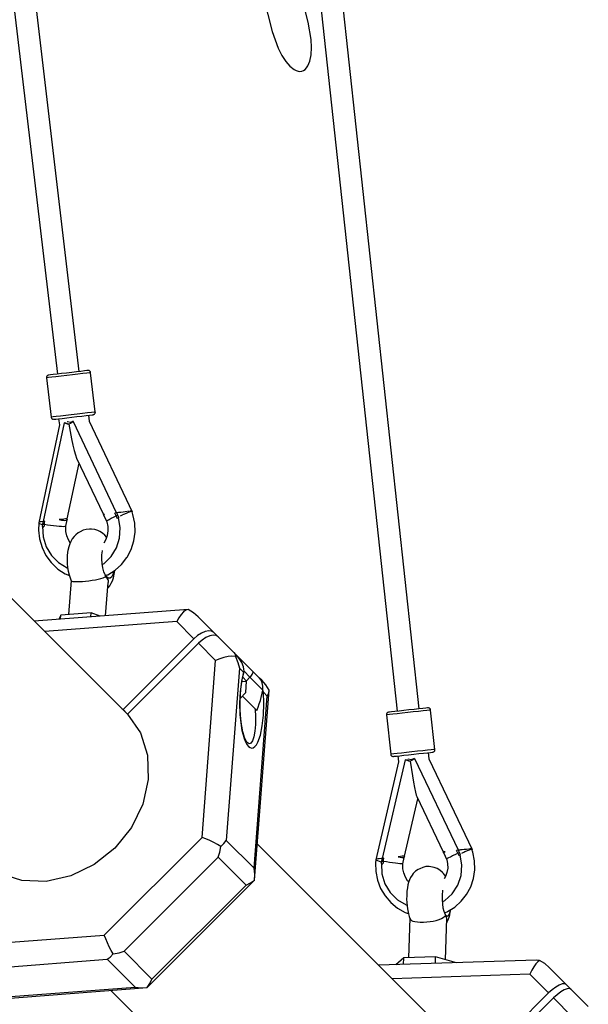
# Model space of a CAD drawing. Units: millimetres. Extents: x -3442 to 8826, y -6316 to 11574.
# Drawn here: x 5679 to 6139, y 135 to 932 of the extents above; entities that cross this region are included whole.
import ezdxf

# ---------------------------------------------------------------- set-up
doc = ezdxf.new("R2010")
doc.units = ezdxf.units.MM
doc.layers.add('PV-1269B9', color=7, linetype='Continuous')

# ---------------------------------------------------------------- blocks, each defined once
blk = doc.blocks.new('*U1')
at = {"layer": 'PV-1269B9'}
for p, q in [((-128570.09, -19942.72), (-128651.42, -19253.08)), ((-128669.17, -19255.18), (-128587.84, -19944.82)), ((-128395.1, -19458.84), (-128312.96, -20217.67)), ((-128295.17, -20215.74), (-128377.31, -19456.91)), ((-128385, -19659.97), (-128405.17, -19582.55)), ((-128434.2, -19590.12), (-128414.03, -19667.54)), ((-128382.53, -19673.97), (-128385, -19659.97)), ((-128414.03, -19667.54), (-128409.35, -19680.96)), ((-128382.26, -19680.51), (-128382.53, -19673.97)), ((-128409.35, -19680.96), (-128406.4, -19686.8)), ((-128382.65, -19686.41), (-128382.26, -19680.51)), ((-128406.4, -19686.8), (-128403.18, -19691.76)), ((-128403.18, -19691.76), (-128399.82, -19695.64)), ((-128385.33, -19695.4), (-128383.69, -19691.44)), ((-128383.69, -19691.44), (-128382.65, -19686.41)), ((-128399.82, -19695.64), (-128396.44, -19698.3)), ((-128396.44, -19698.3), (-128394.79, -19699.13)), ((-128394.79, -19699.13), (-128393.19, -19699.63)), ((-128393.19, -19699.63), (-128391.65, -19699.78)), ((-128391.65, -19699.78), (-128390.18, -19699.58)), ((-128390.18, -19699.58), (-128388.8, -19699.04)), ((-128388.8, -19699.04), (-128387.53, -19698.15)), ((-128387.53, -19698.15), (-128386.37, -19696.94)), ((-128386.37, -19696.94), (-128385.33, -19695.4)), ((-128612.81, -20138.42), (-128896.81, -19854.42)), ((-128596.43, -19946.79), (-128596.55, -19947.13)), ((-128596.24, -19946.47), (-128596.43, -19946.79)), ((-128596, -19946.19), (-128596.24, -19946.47)), ((-128595.71, -19945.96), (-128596, -19946.19)), ((-128595.39, -19945.79), (-128595.71, -19945.96)), ((-128595.03, -19945.68), (-128595.39, -19945.79)), ((-128594.8, -19945.64), (-128595.03, -19945.68)), ((-128594.61, -19945.62), (-128594.8, -19945.64)), ((-128593.37, -19945.47), (-128594.61, -19945.62)), ((-128591.14, -19945.21), (-128593.37, -19945.47)), ((-128588.98, -19946.97), (-128592.42, -19947.37)), ((-128588.08, -19944.85), (-128591.14, -19945.21)), ((-128584.85, -19946.48), (-128588.98, -19946.97)), ((-128584.4, -19944.41), (-128588.08, -19944.85)), ((-128580.29, -19945.94), (-128584.85, -19946.48)), ((-128580.35, -19943.93), (-128584.4, -19944.41)), ((-128576.21, -19943.44), (-128580.35, -19943.93)), ((-128575.63, -19945.39), (-128580.29, -19945.94)), ((-128572.25, -19942.97), (-128576.21, -19943.44)), ((-128571.18, -19944.86), (-128575.63, -19945.39)), ((-128568.75, -19942.56), (-128572.25, -19942.97)), ((-128567.24, -19944.4), (-128571.18, -19944.86)), ((-128565.95, -19942.23), (-128568.75, -19942.56)), ((-128564.09, -19944.02), (-128567.24, -19944.4)), ((-128564.04, -19942), (-128565.95, -19942.23)), ((-128561.93, -19943.77), (-128564.09, -19944.02)), ((-128563.14, -19941.9), (-128564.04, -19942)), ((-128562.9, -19941.88), (-128563.14, -19941.9)), ((-128562.53, -19941.9), (-128562.9, -19941.88)), ((-128562.17, -19941.99), (-128562.53, -19941.9)), ((-128561.84, -19942.15), (-128562.17, -19941.99)), ((-128560.92, -19943.65), (-128561.93, -19943.77)), ((-128561.54, -19942.36), (-128561.84, -19942.15)), ((-128561.28, -19942.63), (-128561.54, -19942.36)), ((-128561.08, -19942.94), (-128561.28, -19942.63)), ((-128560.94, -19943.28), (-128561.08, -19942.94)), ((-128560.92, -19943.65), (-128560.94, -19943.28)), ((-128557.17, -19975.43), (-128560.92, -19943.65)), ((-128596.55, -19947.13), (-128596.61, -19947.5)), ((-128596.61, -19947.5), (-128596.54, -19947.86)), ((-128596.34, -19947.84), (-128596.54, -19947.86)), ((-128596.54, -19947.86), (-128592.78, -19979.64)), ((-128594.93, -19947.67), (-128596.34, -19947.84)), ((-128592.42, -19947.37), (-128594.93, -19947.67)), ((-128585.23, -19978.74), (-128588.67, -19979.15)), ((-128581.09, -19978.26), (-128585.23, -19978.74)), ((-128576.53, -19977.72), (-128581.09, -19978.26)), ((-128571.87, -19977.17), (-128576.53, -19977.72)), ((-128571.98, -19979.19), (-128568.02, -19978.72)), ((-128567.42, -19976.64), (-128571.87, -19977.17)), ((-128568.02, -19978.72), (-128564.53, -19978.31)), ((-128563.48, -19976.17), (-128567.42, -19976.64)), ((-128564.53, -19978.31), (-128561.72, -19977.98)), ((-128560.33, -19975.8), (-128563.48, -19976.17)), ((-128562.69, -19978.09), (-128562.11, -19982.98)), ((-128561.72, -19977.98), (-128559.81, -19977.75)), ((-128558.18, -19975.55), (-128560.33, -19975.8)), ((-128559.81, -19977.75), (-128558.91, -19977.65)), ((-128558.91, -19977.65), (-128558.67, -19977.61)), ((-128558.67, -19977.61), (-128558.32, -19977.5)), ((-128558.32, -19977.5), (-128557.99, -19977.33)), ((-128557.17, -19975.43), (-128558.18, -19975.55)), ((-128557.99, -19977.33), (-128557.7, -19977.1)), ((-128557.7, -19977.1), (-128557.46, -19976.82)), ((-128557.46, -19976.82), (-128557.28, -19976.5)), ((-128557.28, -19976.5), (-128557.15, -19976.15)), ((-128557.09, -19975.79), (-128557.17, -19975.43)), ((-128557.15, -19976.15), (-128557.09, -19975.79)), ((-128586.21, -19985.83), (-128602.93, -20065.09)), ((-128582.45, -19984.3), (-128599.28, -20064.15)), ((-128592.58, -19979.61), (-128592.78, -19979.64)), ((-128592.78, -19979.64), (-128592.77, -19980.01)), ((-128592.77, -19980.01), (-128592.63, -19980.35)), ((-128592.63, -19980.35), (-128592.42, -19980.66)), ((-128591.17, -19979.45), (-128592.58, -19979.61)), ((-128592.42, -19980.66), (-128592.17, -19980.92)), ((-128592.17, -19980.92), (-128591.87, -19981.14)), ((-128591.87, -19981.14), (-128591.53, -19981.29)), ((-128591.53, -19981.29), (-128591.18, -19981.39)), ((-128591.18, -19981.39), (-128590.81, -19981.41)), ((-128588.67, -19979.15), (-128591.17, -19979.45)), ((-128590.81, -19981.41), (-128590.57, -19981.39)), ((-128590.57, -19981.39), (-128590.39, -19981.37)), ((-128590.39, -19981.37), (-128589.14, -19981.22)), ((-128589.14, -19981.22), (-128586.91, -19980.96)), ((-128586.91, -19980.96), (-128583.85, -19980.6)), ((-128586.79, -19980.94), (-128586.21, -19985.83)), ((-128583.85, -19980.6), (-128580.17, -19980.16)), ((-128581.01, -19984.63), (-128582.45, -19984.3)), ((-128582.45, -19984.3), (-128581.16, -19984.63)), ((-128581.16, -19984.63), (-128579.81, -19984.96)), ((-128579.54, -19984.95), (-128581.01, -19984.63)), ((-128580.17, -19980.16), (-128576.12, -19979.68)), ((-128579.53, -19983.51), (-128580.02, -19983.38)), ((-128579.81, -19984.96), (-128578.43, -19985.28)), ((-128578.28, -19985.2), (-128579.54, -19984.95)), ((-128577.29, -19984.04), (-128579.53, -19983.51)), ((-128577.31, -19984.67), (-128578.43, -19985.28)), ((-128578.43, -19985.28), (-128576.46, -19997.13)), ((-128576.13, -19984.04), (-128577.31, -19984.67)), ((-128577.18, -19984.06), (-128577.29, -19984.04)), ((-128577.18, -19984.06), (-128577.11, -19984.02)), ((-128577.11, -19984.02), (-128575.26, -19983.01)), ((-128574.89, -19983.4), (-128576.13, -19984.04)), ((-128576.12, -19979.68), (-128571.98, -19979.19)), ((-128575.26, -19983.01), (-128574.77, -19982.76)), ((-128539.91, -20057.13), (-128574.89, -19983.4)), ((-128562.11, -19982.98), (-128527.36, -20056.16)), ((-128576.46, -19997.13), (-128575.4, -20002.26)), ((-128575.4, -20002.26), (-128574.33, -20006.65)), ((-128574.33, -20006.65), (-128573.29, -20010.18)), ((-128573.29, -20010.18), (-128572.3, -20012.75)), ((-128579.85, -20061.85), (-128570.32, -20016.9)), ((-128572.3, -20012.75), (-128550.56, -20058.39)), ((-128550.48, -20058.38), (-128550.79, -20058.42)), ((-128550.79, -20058.42), (-128550.24, -20059.23)), ((-128549.77, -20058.3), (-128550.48, -20058.38)), ((-128549.77, -20058.3), (-128550.17, -20058.85)), ((-128540.57, -20057.21), (-128541.34, -20057.3)), ((-128540.82, -20058.46), (-128541.34, -20057.3)), ((-128540.32, -20059.64), (-128540.82, -20058.46)), ((-128539.76, -20057.11), (-128540.57, -20057.21)), ((-128538.26, -20056.94), (-128539.76, -20057.11)), ((-128539.49, -20057.75), (-128539.76, -20057.11)), ((-128539.24, -20058.4), (-128539.49, -20057.75)), ((-128539, -20059.05), (-128539.24, -20058.4)), ((-128537.68, -20056.87), (-128538.26, -20056.94)), ((-128536.45, -20056.72), (-128537.61, -20056.86)), ((-128534.68, -20056.51), (-128536.45, -20056.72)), ((-128534.32, -20058.41), (-128535.15, -20058.79)), ((-128532.94, -20056.31), (-128534.68, -20056.51)), ((-128532.27, -20057.53), (-128534.32, -20058.41)), ((-128531.37, -20056.12), (-128532.94, -20056.31)), ((-128530.44, -20056.83), (-128532.27, -20057.53)), ((-128530.98, -20056.07), (-128531.37, -20056.12)), ((-128529.99, -20055.96), (-128530.58, -20056.03)), ((-128528.95, -20056.34), (-128530.44, -20056.83)), ((-128529.52, -20055.9), (-128529.99, -20055.96)), ((-128528.89, -20055.83), (-128529.03, -20055.84)), ((-128527.9, -20056.12), (-128528.95, -20056.34)), ((-128528.39, -20055.77), (-128528.89, -20055.83)), ((-128527.66, -20055.68), (-128527.94, -20055.71)), ((-128527.36, -20056.16), (-128527.9, -20056.12)), ((-128527.66, -20055.68), (-128527.66, -20055.68)), ((-128526.69, -20058.37), (-128527.38, -20056.32)), ((-128527.36, -20056.16), (-128527.37, -20056.34)), ((-128525.24, -20065.46), (-128526.69, -20058.37)), ((-128602.85, -20065.36), (-128603.1, -20071.03)), ((-128602.93, -20065.09), (-128602.84, -20065.39)), ((-128602.82, -20064.57), (-128602.84, -20065.03)), ((-128602.84, -20065.39), (-128602.16, -20065.79)), ((-128602.69, -20064.55), (-128602.82, -20064.57)), ((-128602.51, -20064.53), (-128602.6, -20064.54)), ((-128601.87, -20064.46), (-128602.51, -20064.53)), ((-128602.16, -20065.79), (-128600.94, -20066.28)), ((-128600.89, -20064.34), (-128601.87, -20064.46)), ((-128600.94, -20066.28), (-128599.81, -20066.65)), ((-128599.65, -20064.19), (-128600.89, -20064.34)), ((-128599.72, -20066.23), (-128600.12, -20068.14)), ((-128599.63, -20065.54), (-128599.72, -20066.23)), ((-128599.72, -20066.23), (-128599.04, -20066.36)), ((-128599.43, -20064.17), (-128599.65, -20064.19)), ((-128599.54, -20064.85), (-128599.63, -20065.54)), ((-128599.43, -20064.17), (-128599.54, -20064.85)), ((-128598.66, -20064.08), (-128599.43, -20064.17)), ((-128599.04, -20066.36), (-128598.35, -20066.5)), ((-128597.91, -20063.99), (-128598.66, -20064.08)), ((-128598.35, -20066.5), (-128598.51, -20067.51)), ((-128598.35, -20066.5), (-128598.14, -20065.24)), ((-128595.91, -20066.94), (-128598.35, -20066.5)), ((-128598.14, -20065.24), (-128597.91, -20063.99)), ((-128584.29, -20062.38), (-128586.25, -20062.61)), ((-128586.25, -20062.61), (-128584.48, -20062.91)), ((-128584.48, -20062.91), (-128582.95, -20063.1)), ((-128582.64, -20062.18), (-128584.29, -20062.38)), ((-128582.95, -20063.1), (-128581.7, -20063.19)), ((-128581.26, -20062.02), (-128582.64, -20062.18)), ((-128581.7, -20063.19), (-128580.77, -20063.15)), ((-128580.28, -20061.9), (-128581.26, -20062.02)), ((-128581.08, -20067.87), (-128579.97, -20062.75)), ((-128580.77, -20063.15), (-128580.19, -20063.01)), ((-128579.73, -20061.84), (-128580.28, -20061.9)), ((-128580.19, -20063.01), (-128579.97, -20062.75)), ((-128579.97, -20062.75), (-128579.63, -20061.83)), ((-128579.63, -20061.83), (-128579.73, -20061.84)), ((-128550.17, -20058.85), (-128550.24, -20059.23)), ((-128550.24, -20059.23), (-128547.97, -20063.95)), ((-128547.97, -20063.95), (-128547.69, -20063.58)), ((-128547.97, -20063.95), (-128547.82, -20064.46)), ((-128547.82, -20064.46), (-128547.08, -20068.05)), ((-128547.69, -20063.58), (-128546.96, -20063.05)), ((-128546.96, -20063.05), (-128545.8, -20062.35)), ((-128545.8, -20062.35), (-128544.27, -20061.53)), ((-128544.27, -20061.53), (-128542.42, -20060.62)), ((-128542.42, -20060.62), (-128540.32, -20059.64)), ((-128539.66, -20059.34), (-128540.32, -20059.64)), ((-128540.32, -20059.64), (-128539.94, -20060.58)), ((-128539.94, -20060.58), (-128539.57, -20061.54)), ((-128539, -20059.05), (-128539.66, -20059.34)), ((-128539.57, -20061.54), (-128538.99, -20061.24)), ((-128539.1, -20061.3), (-128539.57, -20061.54)), ((-128538.64, -20061.05), (-128539.1, -20061.3)), ((-128538.16, -20060.81), (-128539, -20059.05)), ((-128538.99, -20061.24), (-128538.38, -20060.93)), ((-128538.16, -20060.81), (-128538.64, -20061.05)), ((-128538.38, -20060.94), (-128538.16, -20060.81)), ((-128536.96, -20069.17), (-128538.38, -20060.93)), ((-128538.29, -20060.33), (-128538.37, -20060.37)), ((-128536.44, -20059.4), (-128536.97, -20059.66)), ((-128535.37, -20058.9), (-128536.44, -20059.4)), ((-128524.99, -20072.7), (-128525.24, -20065.46)), ((-128603.1, -20071.03), (-128602.25, -20078.22)), ((-128600.12, -20068.14), (-128599.64, -20068.27)), ((-128599.88, -20068.2), (-128599.34, -20076.54)), ((-128599.64, -20068.27), (-128599.14, -20068.39)), ((-128599.14, -20068.39), (-128598.64, -20068.52)), ((-128598.51, -20067.51), (-128598.64, -20068.52)), ((-128593.39, -20067.35), (-128595.91, -20066.94)), ((-128590.89, -20067.69), (-128593.39, -20067.35)), ((-128588.51, -20067.96), (-128590.89, -20067.69)), ((-128586.34, -20068.16), (-128588.51, -20067.96)), ((-128584.45, -20068.27), (-128586.34, -20068.16)), ((-128582.94, -20068.29), (-128584.45, -20068.27)), ((-128581.84, -20068.23), (-128582.94, -20068.29)), ((-128581.21, -20068.09), (-128581.84, -20068.23)), ((-128581.08, -20067.87), (-128581.21, -20068.09)), ((-128581.1, -20068.39), (-128581.08, -20067.87)), ((-128580.99, -20072.06), (-128581.1, -20068.39)), ((-128580.24, -20075.65), (-128580.99, -20072.06)), ((-128570.92, -20073.21), (-128572.87, -20074.78)), ((-128569.3, -20072.37), (-128570.92, -20073.21)), ((-128567, -20071.19), (-128569.3, -20072.37)), ((-128564.51, -20070.49), (-128567, -20071.19)), ((-128561.94, -20070.29), (-128564.51, -20070.49)), ((-128560.13, -20070.31), (-128561.94, -20070.29)), ((-128557.58, -20070.62), (-128560.13, -20070.31)), ((-128555.15, -20071.43), (-128557.58, -20070.62)), ((-128553.41, -20072.3), (-128555.15, -20071.43)), ((-128551.28, -20073.54), (-128553.41, -20072.3)), ((-128549.45, -20075.18), (-128551.28, -20073.54)), ((-128546.97, -20071.71), (-128547.49, -20075.33)), ((-128547.08, -20068.05), (-128546.97, -20071.71)), ((-128537.5, -20077.5), (-128536.96, -20069.17)), ((-128525.97, -20079.84), (-128524.99, -20072.7)), ((-128602.25, -20078.22), (-128600.21, -20085.15)), ((-128599.34, -20076.54), (-128596.87, -20084.52)), ((-128578.89, -20079.04), (-128580.24, -20075.65)), ((-128577.43, -20081.39), (-128578.89, -20079.04)), ((-128577.83, -20082.19), (-128578.66, -20084.65)), ((-128576.89, -20080.31), (-128577.83, -20082.19)), ((-128575.76, -20078.18), (-128576.89, -20080.31)), ((-128574.27, -20076.36), (-128575.76, -20078.18)), ((-128572.87, -20074.78), (-128574.27, -20076.36)), ((-128548.63, -20078.77), (-128550.17, -20081.6)), ((-128547.97, -20076.67), (-128549.45, -20075.18)), ((-128547.49, -20075.33), (-128548.63, -20078.77)), ((-128547.94, -20076.7), (-128547.97, -20076.67)), ((-128539.97, -20085.39), (-128537.5, -20077.5)), ((-128528.14, -20086.67), (-128525.97, -20079.84)), ((-128600.21, -20085.15), (-128597.04, -20091.6)), ((-128596.87, -20084.52), (-128592.63, -20091.62)), ((-128579.57, -20088.96), (-128579.9, -20091.82)), ((-128579.28, -20087.56), (-128579.57, -20088.96)), ((-128578.66, -20084.65), (-128579.28, -20087.56)), ((-128551.86, -20091), (-128551.43, -20087.81)), ((-128551.43, -20087.81), (-128551.39, -20087.68)), ((-128544.21, -20092.37), (-128539.97, -20085.39)), ((-128531.42, -20092.96), (-128528.14, -20086.67)), ((-128597.04, -20091.6), (-128592.84, -20097.37)), ((-128592.84, -20097.37), (-128592.61, -20097.61)), ((-128592.63, -20091.62), (-128586.88, -20097.41)), ((-128592.61, -20097.61), (-128587.47, -20102.55)), ((-128586.88, -20097.41), (-128579.97, -20101.53)), ((-128579.9, -20091.82), (-128580.02, -20094.9)), ((-128580.02, -20094.9), (-128579.92, -20098.09)), ((-128579.92, -20098.09), (-128579.61, -20101.27)), ((-128551.94, -20094.54), (-128551.86, -20091)), ((-128551.67, -20098.19), (-128551.94, -20094.54)), ((-128551.07, -20101.69), (-128551.67, -20098.19)), ((-128551.55, -20098.88), (-128549.96, -20097.98)), ((-128549.96, -20097.98), (-128544.21, -20092.37)), ((-128535.96, -20098.89), (-128531.61, -20093.28)), ((-128531.61, -20093.28), (-128531.42, -20092.96)), ((-128587.47, -20102.55), (-128581.59, -20106.46)), ((-128579.97, -20101.53), (-128579.54, -20101.65)), ((-128579.61, -20101.27), (-128579.08, -20104.36)), ((-128579.08, -20104.36), (-128578.38, -20107.23)), ((-128550.18, -20104.81), (-128551.07, -20101.69)), ((-128549.05, -20107.34), (-128550.18, -20104.81)), ((-128547.13, -20107.17), (-128541.18, -20103.57)), ((-128542.11, -20104.37), (-128542.86, -20107)), ((-128542.08, -20104.11), (-128542.11, -20104.37)), ((-128541.88, -20106.74), (-128541.59, -20105.34)), ((-128541.59, -20105.34), (-128541.4, -20103.7)), ((-128541.18, -20103.57), (-128535.96, -20098.89)), ((-128581.59, -20106.46), (-128578.14, -20107.92)), ((-128576.74, -20111.83), (-128578.76, -20139.41)), ((-128578.38, -20107.23), (-128577.5, -20109.79)), ((-128577.5, -20109.79), (-128576.92, -20111.37)), ((-128576.92, -20111.37), (-128576.64, -20112.09)), ((-128576.64, -20112.09), (-128576.16, -20112.45)), ((-128576.16, -20112.45), (-128575.25, -20112.68)), ((-128575.25, -20112.68), (-128573.91, -20112.79)), ((-128573.91, -20112.79), (-128572.16, -20112.79)), ((-128572.16, -20112.79), (-128570.04, -20112.71)), ((-128570.04, -20112.71), (-128567.62, -20112.55)), ((-128567.62, -20112.55), (-128565.01, -20112.32)), ((-128565.01, -20112.32), (-128562.3, -20112.04)), ((-128562.3, -20112.04), (-128559.62, -20111.69)), ((-128559.62, -20111.69), (-128557.06, -20111.28)), ((-128557.06, -20111.28), (-128554.71, -20110.81)), ((-128554.71, -20110.81), (-128552.6, -20110.25)), ((-128552.6, -20110.25), (-128550.79, -20109.59)), ((-128550.79, -20109.59), (-128549.29, -20108.82)), ((-128548.16, -20109.61), (-128549.29, -20108.82)), ((-128547.76, -20109.1), (-128549.05, -20107.34)), ((-128548.93, -20140.32), (-128546.8, -20113.58)), ((-128548.72, -20107.78), (-128547.63, -20107.38)), ((-128547.34, -20110.43), (-128548.16, -20109.61)), ((-128546.41, -20109.97), (-128547.76, -20109.1)), ((-128547.63, -20107.38), (-128547.13, -20107.17)), ((-128546.84, -20111.27), (-128547.34, -20110.43)), ((-128546.84, -20111.27), (-128546.8, -20113.58)), ((-128545.09, -20109.9), (-128546.41, -20109.97)), ((-128545.4, -20116.12), (-128544.27, -20113.99)), ((-128543.87, -20108.89), (-128545.09, -20109.9)), ((-128544.27, -20113.99), (-128543.32, -20112.1)), ((-128542.86, -20107), (-128543.87, -20108.89)), ((-128543.32, -20112.1), (-128542.5, -20109.65)), ((-128542.5, -20109.65), (-128541.88, -20106.74)), ((-128547.17, -20118.26), (-128546.88, -20117.94)), ((-128547.03, -20116.46), (-128546.77, -20115.99)), ((-128546.88, -20117.94), (-128545.4, -20116.12)), ((-128482.09, -20135.2), (-128606.5, -20144.73)), ((-128560.44, -20138.01), (-128585.11, -20139.89)), ((-128560.69, -20141.22), (-128560.44, -20138.01)), ((-128553.09, -20140.64), (-128560.44, -20138.01)), ((-128485.87, -20137.31), (-128487.8, -20139.39)), ((-128483.93, -20135.9), (-128485.87, -20137.31)), ((-128482.09, -20135.2), (-128483.93, -20135.9)), ((-128477.73, -20137.92), (-128482.09, -20135.2)), ((-128473.98, -20141.16), (-128477.73, -20137.92)), ((-128530.54, -20220.68), (-128612.81, -20138.42)), ((-128491.29, -20145.06), (-128598, -20153.23)), ((-128585.11, -20139.89), (-128586.52, -20143.2)), ((-128585.36, -20143.11), (-128585.11, -20139.89)), ((-128489.64, -20142.01), (-128491.29, -20145.06)), ((-128477.39, -20158.96), (-128491.29, -20145.06)), ((-128487.8, -20139.39), (-128489.64, -20142.01)), ((-128461.33, -20153.81), (-128473.98, -20141.16)), ((-128468.29, -20153.06), (-128471.36, -20154.39)), ((-128465.48, -20152.5), (-128468.29, -20153.06)), ((-128463.1, -20152.76), (-128465.48, -20152.5)), ((-128461.33, -20153.81), (-128463.1, -20152.76)), ((-128457.69, -20157.45), (-128461.33, -20153.81)), ((-128477.39, -20158.96), (-128534.7, -20216.28)), ((-128474.46, -20156.4), (-128477.39, -20158.96)), ((-128471.36, -20154.39), (-128474.46, -20156.4)), ((-128470.82, -20160.04), (-128473.75, -20162.6)), ((-128467.72, -20158.03), (-128470.82, -20160.04)), ((-128464.65, -20156.7), (-128467.72, -20158.03)), ((-128461.84, -20156.14), (-128464.65, -20156.7)), ((-128459.46, -20156.4), (-128461.84, -20156.14)), ((-128457.69, -20157.45), (-128459.46, -20156.4)), ((-128445.05, -20170.09), (-128457.69, -20157.45)), ((-128473.75, -20162.6), (-128531.06, -20219.92)), ((-128459.85, -20176.5), (-128473.75, -20162.6)), ((-128443.18, -20171.96), (-128445.05, -20170.09)), ((-128445.05, -20170.09), (-128444.19, -20171.46)), ((-128470.82, -20319.8), (-128459.85, -20176.5)), ((-128456.53, -20175.13), (-128459.85, -20176.5)), ((-128453.11, -20174.09), (-128456.53, -20175.13)), ((-128449.75, -20173.44), (-128453.11, -20174.09)), ((-128446.62, -20173.21), (-128449.75, -20173.44)), ((-128443.87, -20173.42), (-128446.62, -20173.21)), ((-128444.19, -20171.46), (-128443.87, -20173.42)), ((-128443.87, -20173.42), (-128441.87, -20178.12)), ((-128429.76, -20185.38), (-128443.18, -20171.96)), ((-128440.7, -20174.86), (-128443.18, -20171.96)), ((-128441.87, -20178.12), (-128440.61, -20182.81)), ((-128438.67, -20178.21), (-128440.7, -20174.86)), ((-128440.61, -20182.81), (-128451.28, -20322.26)), ((-128437.34, -20186.08), (-128440.61, -20182.81)), ((-128437.34, -20186.08), (-128438.99, -20193.32)), ((-128437.36, -20181.68), (-128438.67, -20178.21)), ((-128438.3, -20192.22), (-128437.1, -20185.76)), ((-128438.29, -20192.18), (-128436.88, -20185.44)), ((-128436.99, -20183.51), (-128437.36, -20181.68)), ((-128437.1, -20185.76), (-128437.34, -20186.08)), ((-128436.88, -20185.44), (-128437.1, -20185.76)), ((-128436.88, -20185.34), (-128436.99, -20183.51)), ((-128436.88, -20185.34), (-128432.08, -20190.13)), ((-128436.88, -20185.37), (-128436.88, -20185.34)), ((-128436.88, -20185.41), (-128436.88, -20185.37)), ((-128436.88, -20185.44), (-128436.88, -20185.41)), ((-128429.59, -20185.68), (-128429.76, -20185.38)), ((-128424.28, -20190.86), (-128429.76, -20185.38)), ((-128429.68, -20186.65), (-128429.56, -20186.11)), ((-128429.56, -20186.11), (-128429.59, -20185.68)), ((-128438.99, -20193.32), (-128440.06, -20201.86)), ((-128439.47, -20199.92), (-128438.3, -20192.22)), ((-128438.5, -20193.55), (-128434.77, -20193.33)), ((-128434.77, -20193.33), (-128437.88, -20190.22)), ((-128435.31, -20202.6), (-128434.77, -20193.33)), ((-128435.02, -20193.07), (-128432.08, -20190.13)), ((-128432.08, -20190.13), (-128431.74, -20189.78)), ((-128432.08, -20190.13), (-128421.61, -20200.6)), ((-128431.74, -20189.78), (-128431.41, -20189.42)), ((-128431.41, -20189.42), (-128430.82, -20188.68)), ((-128430.82, -20188.68), (-128430.32, -20187.96)), ((-128430.32, -20187.96), (-128429.94, -20187.27)), ((-128429.94, -20187.27), (-128429.68, -20186.65)), ((-128423.03, -20192.53), (-128424.28, -20190.86)), ((-128422.51, -20192.63), (-128424.28, -20190.86)), ((-128422.16, -20194.72), (-128423.03, -20192.53)), ((-128419.28, -20196.38), (-128422.51, -20192.63)), ((-128440.06, -20201.86), (-128440.47, -20211.12)), ((-128440.07, -20208.65), (-128439.46, -20199.79)), ((-128428.32, -20354.41), (-128416.56, -20200.74)), ((-128423.6, -20209.01), (-128421.61, -20200.71)), ((-128421.71, -20197.33), (-128422.16, -20194.72)), ((-128421.62, -20198.88), (-128421.71, -20197.33)), ((-128421.61, -20200.6), (-128421.62, -20198.88)), ((-128421.61, -20200.64), (-128421.61, -20200.6)), ((-128421.61, -20200.67), (-128421.61, -20200.64)), ((-128421.61, -20200.71), (-128421.61, -20200.67)), ((-128421.42, -20201.44), (-128421.61, -20200.71)), ((-128421.25, -20202.18), (-128421.42, -20201.44)), ((-128416.56, -20200.74), (-128419.28, -20196.38)), ((-128416.95, -20203.04), (-128416.56, -20200.74)), ((-128440.03, -20216.91), (-128440.07, -20208.65)), ((-128439.97, -20207.25), (-128435.31, -20202.6)), ((-128427.87, -20215.83), (-128438.21, -20205.49)), ((-128428.75, -20344.79), (-128418.08, -20205.35)), ((-128424.53, -20211.72), (-128423.6, -20209.01)), ((-128420.86, -20211.45), (-128421.25, -20202.18)), ((-128421.25, -20202.18), (-128418.08, -20205.35)), ((-128418.08, -20205.35), (-128416.95, -20203.04)), ((-128535.47, -20215.76), (-128534.7, -20216.28)), ((-128534.7, -20216.28), (-128531.06, -20219.92)), ((-128440.47, -20211.12), (-128440.19, -20220.44)), ((-128439.54, -20224.1), (-128440.03, -20216.91)), ((-128427.23, -20216.48), (-128427.87, -20215.83)), ((-128427.87, -20215.83), (-128427.63, -20222.39)), ((-128426.56, -20217.15), (-128427.23, -20216.48)), ((-128426.56, -20217.15), (-128425.51, -20214.42)), ((-128425.51, -20214.42), (-128424.53, -20211.72)), ((-128421.16, -20220.76), (-128420.86, -20211.45)), ((-128314.92, -20217.88), (-128317.56, -20218.16)), ((-128311.54, -20217.51), (-128314.92, -20217.88)), ((-128307.65, -20217.09), (-128311.54, -20217.51)), ((-128303.51, -20216.64), (-128307.65, -20217.09)), ((-128299.42, -20216.2), (-128303.51, -20216.64)), ((-128295.84, -20217.82), (-128300.07, -20218.28)), ((-128295.64, -20215.79), (-128299.42, -20216.2)), ((-128292.11, -20217.42), (-128295.84, -20217.82)), ((-128292.44, -20215.44), (-128295.64, -20215.79)), ((-128290.02, -20215.18), (-128292.44, -20215.44)), ((-128289.12, -20217.1), (-128292.11, -20217.42)), ((-128288.57, -20215.02), (-128290.02, -20215.18)), ((-128287.06, -20216.87), (-128289.12, -20217.1)), ((-128288.17, -20214.98), (-128288.57, -20215.02)), ((-128287.99, -20214.97), (-128288.17, -20214.98)), ((-128287.62, -20215), (-128287.99, -20214.97)), ((-128287.27, -20215.09), (-128287.62, -20215)), ((-128286.94, -20215.25), (-128287.27, -20215.09)), ((-128286.05, -20216.76), (-128287.06, -20216.87)), ((-128286.64, -20215.47), (-128286.94, -20215.25)), ((-128286.39, -20215.74), (-128286.64, -20215.47)), ((-128286.19, -20216.05), (-128286.39, -20215.74)), ((-128286.05, -20216.39), (-128286.19, -20216.05)), ((-128286.05, -20216.76), (-128286.05, -20216.39)), ((-128282.61, -20248.58), (-128286.05, -20216.76)), ((-128531.06, -20219.92), (-128520.71, -20235.21)), ((-128440.19, -20220.44), (-128439.25, -20229.17)), ((-128438.78, -20229.89), (-128439.54, -20224.1)), ((-128427.63, -20222.39), (-128427.74, -20228.5)), ((-128422.13, -20229.46), (-128421.16, -20220.76)), ((-128321.68, -20219.89), (-128321.74, -20220.26)), ((-128321.74, -20220.26), (-128321.74, -20220.63)), ((-128321.07, -20220.56), (-128321.74, -20220.63)), ((-128321.74, -20220.63), (-128318.3, -20252.44)), ((-128321.55, -20219.55), (-128321.68, -20219.89)), ((-128321.36, -20219.23), (-128321.55, -20219.55)), ((-128321.12, -20218.95), (-128321.36, -20219.23)), ((-128320.83, -20218.73), (-128321.12, -20218.95)), ((-128319.32, -20220.37), (-128321.07, -20220.56)), ((-128320.5, -20218.56), (-128320.83, -20218.73)), ((-128320.14, -20218.45), (-128320.5, -20218.56)), ((-128319.97, -20218.42), (-128320.14, -20218.45)), ((-128319.28, -20218.35), (-128319.97, -20218.42)), ((-128316.6, -20220.07), (-128319.32, -20220.37)), ((-128317.56, -20218.16), (-128319.28, -20218.35)), ((-128313.07, -20219.69), (-128316.6, -20220.07)), ((-128308.97, -20219.24), (-128313.07, -20219.69)), ((-128304.54, -20218.77), (-128308.97, -20219.24)), ((-128300.07, -20218.28), (-128304.54, -20218.77)), ((-128439.25, -20229.17), (-128438.54, -20233.13)), ((-128437.88, -20234.35), (-128438.79, -20229.79)), ((-128438.54, -20233.13), (-128437.7, -20236.71)), ((-128428.18, -20233.87), (-128428.96, -20238.28)), ((-128427.74, -20228.5), (-128428.18, -20233.87)), ((-128423.69, -20236.94), (-128422.13, -20229.46)), ((-128520.71, -20235.21), (-128515.01, -20253.26)), ((-128436.9, -20237.9), (-128437.88, -20234.35)), ((-128437.7, -20236.71), (-128436.74, -20239.85)), ((-128436.01, -20240.24), (-128436.96, -20237.67)), ((-128436.74, -20239.85), (-128435.67, -20242.51)), ((-128435.2, -20241.89), (-128436.07, -20240.1)), ((-128434.59, -20242.79), (-128435.28, -20241.72)), ((-128430.02, -20241.51), (-128431.32, -20243.42)), ((-128428.96, -20238.28), (-128430.02, -20241.51)), ((-128425.74, -20242.68), (-128423.69, -20236.94)), ((-128435.67, -20242.51), (-128434.51, -20244.63)), ((-128433.91, -20243.49), (-128434.67, -20242.66)), ((-128434.51, -20244.63), (-128433.28, -20246.18)), ((-128433.58, -20243.64), (-128434.26, -20243.1)), ((-128432.8, -20243.93), (-128433.58, -20243.64)), ((-128433.28, -20246.18), (-128432.01, -20247.13)), ((-128432.04, -20243.85), (-128432.8, -20243.93)), ((-128431.32, -20243.42), (-128432.04, -20243.85)), ((-128432.01, -20247.13), (-128430.71, -20247.47)), ((-128430.71, -20247.47), (-128429.41, -20247.18)), ((-128429.41, -20247.18), (-128428.14, -20246.27)), ((-128428.14, -20246.27), (-128426.91, -20244.76)), ((-128426.91, -20244.76), (-128425.74, -20242.68)), ((-128292.4, -20249.64), (-128296.63, -20250.1)), ((-128288.67, -20249.23), (-128292.4, -20249.64)), ((-128285.68, -20248.91), (-128288.67, -20249.23)), ((-128283.61, -20248.69), (-128285.68, -20248.91)), ((-128282.61, -20248.58), (-128283.61, -20248.69)), ((-128282.9, -20249.97), (-128282.71, -20249.65)), ((-128282.71, -20249.65), (-128282.59, -20249.3)), ((-128282.52, -20248.94), (-128282.61, -20248.58)), ((-128282.59, -20249.3), (-128282.52, -20248.94)), ((-128515.01, -20253.26), (-128514.33, -20272.88)), ((-128306.59, -20257.05), (-128325.16, -20336.84)), ((-128317.63, -20252.37), (-128318.3, -20252.44)), ((-128318.3, -20252.44), (-128318.22, -20252.8)), ((-128318.22, -20252.8), (-128318.08, -20253.14)), ((-128318.08, -20253.14), (-128317.88, -20253.46)), ((-128317.88, -20253.46), (-128317.63, -20253.72)), ((-128315.88, -20252.18), (-128317.63, -20252.37)), ((-128317.63, -20253.72), (-128317.33, -20253.94)), ((-128317.33, -20253.94), (-128317, -20254.1)), ((-128317, -20254.1), (-128316.64, -20254.2)), ((-128316.64, -20254.2), (-128316.27, -20254.23)), ((-128316.27, -20254.23), (-128316.09, -20254.21)), ((-128316.09, -20254.21), (-128315.41, -20254.14)), ((-128313.15, -20251.88), (-128315.88, -20252.18)), ((-128315.41, -20254.14), (-128313.68, -20253.95)), ((-128313.68, -20253.95), (-128311.04, -20253.67)), ((-128309.63, -20251.5), (-128313.15, -20251.88)), ((-128312.4, -20253.82), (-128311.87, -20258.7)), ((-128311.04, -20253.67), (-128307.66, -20253.3)), ((-128305.52, -20251.06), (-128309.63, -20251.5)), ((-128307.66, -20253.3), (-128303.77, -20252.88)), ((-128305.13, -20257.39), (-128306.59, -20257.05)), ((-128306.59, -20257.05), (-128305.25, -20257.39)), ((-128301.1, -20250.58), (-128305.52, -20251.06)), ((-128305.25, -20257.39), (-128303.87, -20257.73)), ((-128303.67, -20257.72), (-128305.13, -20257.39)), ((-128304.05, -20256.33), (-128304.57, -20256.2)), ((-128301.78, -20256.88), (-128304.05, -20256.33)), ((-128303.87, -20257.73), (-128302.46, -20258.06)), ((-128303.77, -20252.88), (-128299.64, -20252.43)), ((-128302.36, -20258.01), (-128303.67, -20257.72)), ((-128301.27, -20257.45), (-128302.46, -20258.06)), ((-128301.67, -20256.9), (-128301.78, -20256.88)), ((-128301.67, -20256.9), (-128301.6, -20256.86)), ((-128301.6, -20256.86), (-128299.63, -20255.86)), ((-128300.03, -20256.83), (-128301.27, -20257.45)), ((-128296.63, -20250.1), (-128301.1, -20250.58)), ((-128298.75, -20256.2), (-128300.03, -20256.83)), ((-128299.64, -20252.43), (-128295.54, -20251.99)), ((-128299.63, -20255.86), (-128299.12, -20255.61)), ((-128263.53, -20330.16), (-128298.75, -20256.2)), ((-128295.54, -20251.99), (-128291.76, -20251.58)), ((-128291.76, -20251.58), (-128288.56, -20251.23)), ((-128288.56, -20251.23), (-128286.15, -20250.97)), ((-128287.98, -20251.17), (-128287.46, -20256.06)), ((-128287.46, -20256.06), (-128252.48, -20329.48)), ((-128286.15, -20250.97), (-128284.7, -20250.82)), ((-128284.7, -20250.82), (-128284.3, -20250.77)), ((-128284.3, -20250.77), (-128284.12, -20250.74)), ((-128284.12, -20250.74), (-128283.77, -20250.64)), ((-128283.77, -20250.64), (-128283.44, -20250.47)), ((-128283.44, -20250.47), (-128283.15, -20250.24)), ((-128283.15, -20250.24), (-128282.9, -20249.97)), ((-128311.87, -20258.7), (-128330.33, -20337.9)), ((-128302.46, -20258.06), (-128300.8, -20269.95)), ((-128514.33, -20272.88), (-128518.73, -20292.8)), ((-128300.8, -20269.95), (-128299.95, -20275.1)), ((-128299.95, -20275.1), (-128299.11, -20279.52)), ((-128299.11, -20279.52), (-128298.31, -20283.09)), ((-128307.04, -20334.87), (-128296.28, -20288.62)), ((-128298.31, -20283.09), (-128297.58, -20285.69)), ((-128297.58, -20285.69), (-128297.24, -20286.61)), ((-128297.24, -20286.61), (-128275.88, -20331.5)), ((-128518.73, -20292.8), (-128527.92, -20311.72)), ((-128527.92, -20311.72), (-128541.29, -20328.41)), ((-128549.9, -20398.88), (-128470.82, -20319.8)), ((-128467.69, -20320.98), (-128470.82, -20319.8)), ((-128464.46, -20322.37), (-128467.69, -20320.98)), ((-128541.29, -20328.41), (-128557.98, -20341.78)), ((-128461.26, -20323.9), (-128464.46, -20322.37)), ((-128458.27, -20325.5), (-128461.26, -20323.9)), ((-128455.64, -20327.09), (-128458.27, -20325.5)), ((-128456.46, -20331.72), (-128455.64, -20327.09)), ((-128455.64, -20327.09), (-128453.09, -20324.62)), ((-128453.09, -20324.62), (-128451.28, -20322.26)), ((-128451.28, -20322.26), (-128428.75, -20344.79)), ((-128379, -20372.22), (-128426.08, -20325.15)), ((-128257.13, -20329.47), (-128258.79, -20329.65)), ((-128255.68, -20329.31), (-128257.13, -20329.47)), ((-128255.32, -20329.27), (-128255.68, -20329.31)), ((-128254.45, -20329.18), (-128254.97, -20329.24)), ((-128253.52, -20329.59), (-128254.8, -20330.03)), ((-128254.06, -20329.14), (-128254.45, -20329.18)), ((-128253.53, -20329.08), (-128253.65, -20329.09)), ((-128253.16, -20329.04), (-128253.53, -20329.08)), ((-128252.73, -20329.4), (-128253.52, -20329.59)), ((-128252.72, -20328.99), (-128252.86, -20329.01)), ((-128252.48, -20329.48), (-128252.73, -20329.4)), ((-128252.63, -20329.27), (-128252.72, -20328.99)), ((-128251.81, -20331.82), (-128252.57, -20329.47)), ((-128252.48, -20329.48), (-128252.54, -20329.54)), ((-128533.88, -20411.97), (-128457.73, -20335.82)), ((-128457.73, -20335.82), (-128456.46, -20331.72)), ((-128457.73, -20335.82), (-128435.2, -20358.35)), ((-128330.05, -20337.36), (-128330.11, -20337.37)), ((-128329.83, -20337.34), (-128330.05, -20337.36)), ((-128329.53, -20337.31), (-128329.68, -20337.32)), ((-128328.68, -20337.22), (-128329.53, -20337.31)), ((-128327.52, -20337.09), (-128328.68, -20337.22)), ((-128326.13, -20336.94), (-128327.52, -20337.09)), ((-128325.32, -20336.85), (-128326.13, -20336.94)), ((-128325.44, -20337.54), (-128325.55, -20338.22)), ((-128325.32, -20336.85), (-128325.44, -20337.54)), ((-128324.51, -20336.77), (-128325.32, -20336.85)), ((-128323.73, -20336.68), (-128324.51, -20336.77)), ((-128323.99, -20337.93), (-128323.73, -20336.68)), ((-128310.44, -20335.24), (-128312.24, -20335.44)), ((-128312.24, -20335.44), (-128310.65, -20335.77)), ((-128310.65, -20335.77), (-128309.32, -20336)), ((-128308.99, -20335.08), (-128310.44, -20335.24)), ((-128309.32, -20336), (-128308.31, -20336.12)), ((-128307.84, -20334.96), (-128308.99, -20335.08)), ((-128308.49, -20341.1), (-128307.32, -20336.02)), ((-128308.31, -20336.12), (-128307.63, -20336.13)), ((-128307.11, -20334.88), (-128307.84, -20334.96)), ((-128307.63, -20336.13), (-128307.32, -20336.02)), ((-128307.32, -20336.02), (-128306.83, -20334.85)), ((-128306.83, -20334.85), (-128307.11, -20334.88)), ((-128275.92, -20331.5), (-128276.09, -20331.52)), ((-128276.09, -20331.52), (-128275.36, -20332.56)), ((-128275.34, -20331.44), (-128275.92, -20331.5)), ((-128275.03, -20331.91), (-128275.36, -20332.33)), ((-128275.36, -20332.33), (-128275.36, -20332.56)), ((-128275.36, -20332.56), (-128273.13, -20337.27)), ((-128274.37, -20331.34), (-128275.34, -20331.44)), ((-128274.37, -20331.34), (-128275.03, -20331.91)), ((-128273.13, -20337.27), (-128273.01, -20337.05)), ((-128273.13, -20337.27), (-128272.99, -20337.69)), ((-128273.01, -20337.05), (-128272.42, -20336.65)), ((-128272.42, -20336.65), (-128271.4, -20336.09)), ((-128271.4, -20336.09), (-128269.99, -20335.38)), ((-128269.99, -20335.38), (-128268.23, -20334.56)), ((-128268.23, -20334.56), (-128266.2, -20333.64)), ((-128266.2, -20333.64), (-128263.98, -20332.67)), ((-128264.21, -20330.24), (-128265.01, -20330.32)), ((-128264.48, -20331.49), (-128265.01, -20330.32)), ((-128263.98, -20332.67), (-128264.48, -20331.49)), ((-128263.37, -20330.15), (-128264.21, -20330.24)), ((-128263.3, -20332.38), (-128263.98, -20332.67)), ((-128263.98, -20332.67), (-128263.6, -20333.62)), ((-128263.6, -20333.62), (-128263.23, -20334.57)), ((-128262.35, -20330.04), (-128263.37, -20330.15)), ((-128263.11, -20330.79), (-128263.37, -20330.15)), ((-128262.62, -20332.08), (-128263.3, -20332.38)), ((-128263.23, -20334.57), (-128262.63, -20334.28)), ((-128262.75, -20334.33), (-128263.23, -20334.57)), ((-128262.86, -20331.43), (-128263.11, -20330.79)), ((-128262.62, -20332.08), (-128262.86, -20331.43)), ((-128262.26, -20334.1), (-128262.75, -20334.33)), ((-128262.63, -20334.28), (-128262, -20333.97)), ((-128261.77, -20333.86), (-128262.62, -20332.08)), ((-128261.76, -20329.97), (-128262.35, -20330.04)), ((-128261.77, -20333.86), (-128262.26, -20334.1)), ((-128262, -20333.98), (-128261.77, -20333.86)), ((-128260.65, -20342.22), (-128262, -20333.97)), ((-128260.53, -20329.84), (-128261.69, -20329.96)), ((-128260.52, -20332.51), (-128261.06, -20332.77)), ((-128258.79, -20329.65), (-128260.53, -20329.84)), ((-128259.42, -20332.01), (-128260.52, -20332.51)), ((-128258.42, -20331.54), (-128259.28, -20331.94)), ((-128256.47, -20330.7), (-128258.42, -20331.54)), ((-128254.8, -20330.03), (-128256.47, -20330.7)), ((-128250.44, -20338.8), (-128251.81, -20331.82)), ((-128557.98, -20341.78), (-128576.9, -20350.96)), ((-128428.17, -20349.54), (-128428.75, -20344.79)), ((-128330.25, -20337.96), (-128330.48, -20340.34)), ((-128330.48, -20340.34), (-128330.32, -20347.45)), ((-128330.33, -20337.9), (-128329.96, -20338.17)), ((-128329.96, -20338.17), (-128329.02, -20338.55)), ((-128329.02, -20338.55), (-128327.57, -20339.03)), ((-128327.57, -20339.03), (-128326.81, -20339.25)), ((-128326.69, -20339.29), (-128325.79, -20339.55)), ((-128325.65, -20338.91), (-128326.09, -20340.82)), ((-128326.09, -20340.82), (-128325.58, -20340.95)), ((-128325.84, -20340.88), (-128325.4, -20349.23)), ((-128325.55, -20338.22), (-128325.65, -20338.91)), ((-128325.65, -20338.91), (-128324.94, -20339.05)), ((-128325.58, -20340.95), (-128325.07, -20341.08)), ((-128325.07, -20341.08), (-128324.55, -20341.21)), ((-128324.94, -20339.05), (-128324.22, -20339.19)), ((-128324.4, -20340.2), (-128324.55, -20341.21)), ((-128324.22, -20339.19), (-128324.4, -20340.2)), ((-128324.22, -20339.19), (-128323.99, -20337.93)), ((-128321.73, -20339.65), (-128324.22, -20339.19)), ((-128319.22, -20340.08), (-128321.73, -20339.65)), ((-128316.79, -20340.45), (-128319.22, -20340.08)), ((-128314.53, -20340.76), (-128316.79, -20340.45)), ((-128312.54, -20341), (-128314.53, -20340.76)), ((-128310.88, -20341.15), (-128312.54, -20341)), ((-128309.62, -20341.22), (-128310.88, -20341.15)), ((-128308.81, -20341.2), (-128309.62, -20341.22)), ((-128308.49, -20341.1), (-128308.81, -20341.2)), ((-128308.53, -20341.54), (-128308.49, -20341.1)), ((-128308.47, -20345.09), (-128308.53, -20341.54)), ((-128307.77, -20348.56), (-128308.47, -20345.09)), ((-128294.87, -20345.09), (-128296.01, -20345.66)), ((-128292.41, -20344.01), (-128294.87, -20345.09)), ((-128289.79, -20343.42), (-128292.41, -20344.01)), ((-128287.1, -20343.33), (-128289.79, -20343.42)), ((-128284.45, -20343.75), (-128287.1, -20343.33)), ((-128283.24, -20344.07), (-128284.45, -20343.75)), ((-128280.74, -20344.98), (-128283.24, -20344.07)), ((-128278.47, -20346.34), (-128280.74, -20344.98)), ((-128272.99, -20337.69), (-128272.3, -20341.17)), ((-128272.23, -20344.72), (-128272.81, -20348.21)), ((-128272.3, -20341.17), (-128272.23, -20344.72)), ((-128261.33, -20350.55), (-128260.65, -20342.22)), ((-128250.28, -20345.92), (-128250.44, -20338.8)), ((-128616.44, -20354.69), (-128634.49, -20348.99)), ((-128576.9, -20350.96), (-128596.82, -20355.36)), ((-128428.32, -20354.41), (-128428.17, -20349.54)), ((-128330.32, -20347.45), (-128328.96, -20354.44)), ((-128325.4, -20349.23), (-128322.95, -20357.23)), ((-128306.46, -20351.85), (-128307.77, -20348.56)), ((-128304.59, -20354.84), (-128306.46, -20351.85)), ((-128302.26, -20352.36), (-128303.01, -20354.09)), ((-128300.92, -20350.27), (-128302.26, -20352.36)), ((-128300, -20349.05), (-128300.92, -20350.27)), ((-128298.17, -20347.16), (-128300, -20349.05)), ((-128296.01, -20345.66), (-128298.17, -20347.16)), ((-128276.51, -20348.12), (-128278.47, -20346.34)), ((-128275.5, -20349.13), (-128276.51, -20348.12)), ((-128274.01, -20351.16), (-128275.5, -20349.13)), ((-128274, -20351.53), (-128275.03, -20353.31)), ((-128273.92, -20351.32), (-128274.01, -20351.16)), ((-128272.81, -20348.21), (-128274, -20351.53)), ((-128264, -20358.44), (-128261.33, -20350.55)), ((-128253.55, -20359.68), (-128251.33, -20352.95)), ((-128251.33, -20352.95), (-128250.28, -20345.92)), ((-128596.82, -20355.36), (-128616.44, -20354.69)), ((-128515.29, -20441.38), (-128428.32, -20354.41)), ((-128511.35, -20434.5), (-128435.2, -20358.35)), ((-128435.2, -20358.35), (-128431.54, -20356.64)), ((-128431.54, -20356.64), (-128428.32, -20354.41)), ((-128328.96, -20354.44), (-128326.43, -20361.08)), ((-128326.43, -20361.08), (-128322.82, -20367.18)), ((-128322.95, -20357.23), (-128318.66, -20364.36)), ((-128304.8, -20360.64), (-128305.12, -20363.41)), ((-128304.36, -20358.2), (-128304.8, -20360.64)), ((-128303.67, -20355.85), (-128304.59, -20354.84)), ((-128303.8, -20356.2), (-128304.36, -20358.2)), ((-128303.01, -20354.09), (-128303.8, -20356.2)), ((-128268.49, -20365.39), (-128264, -20358.44)), ((-128256.88, -20365.91), (-128253.55, -20359.68)), ((-128322.82, -20367.18), (-128318.24, -20372.55)), ((-128318.66, -20364.36), (-128312.78, -20370.18)), ((-128305.36, -20367.11), (-128305.39, -20369.8)), ((-128305.22, -20364.55), (-128305.36, -20367.11)), ((-128305.12, -20363.41), (-128305.22, -20364.55)), ((-128276.5, -20366.36), (-128276.27, -20362.97)), ((-128276.49, -20369.99), (-128276.5, -20366.36)), ((-128276.27, -20362.97), (-128276.19, -20362.47)), ((-128274.53, -20370.97), (-128268.49, -20365.39)), ((-128261.21, -20371.44), (-128256.88, -20365.91)), ((-128243.39, -20507.84), (-128379, -20372.22)), ((-128318.24, -20372.55), (-128312.82, -20377.03)), ((-128312.82, -20377.03), (-128306.73, -20380.48)), ((-128312.78, -20370.18), (-128305.68, -20374.35)), ((-128305.68, -20374.35), (-128305.12, -20374.51)), ((-128305.39, -20369.8), (-128305.28, -20372.51)), ((-128305.28, -20372.51), (-128305.06, -20375.17)), ((-128305.06, -20375.17), (-128304.73, -20377.67)), ((-128276.25, -20373.61), (-128276.49, -20369.99)), ((-128276.36, -20371.96), (-128274.53, -20370.97)), ((-128275.8, -20376.96), (-128276.25, -20373.61)), ((-128275.15, -20379.83), (-128275.8, -20376.96)), ((-128272.35, -20379.78), (-128266.42, -20376.12)), ((-128266.42, -20376.12), (-128261.21, -20371.44)), ((-128306.73, -20380.48), (-128304.05, -20381.42)), ((-128304.73, -20377.67), (-128304.54, -20378.9)), ((-128304.54, -20378.9), (-128304.02, -20381.58)), ((-128304.02, -20381.58), (-128303.4, -20383.89)), ((-128302.93, -20385.21), (-128303.97, -20417.21)), ((-128303.4, -20383.89), (-128302.84, -20385.46)), ((-128277.35, -20385.5), (-128275.8, -20384.58)), ((-128275.8, -20384.58), (-128274.59, -20383.52)), ((-128274.36, -20382.02), (-128275.15, -20379.83)), ((-128274.8, -20380.81), (-128272.65, -20379.96)), ((-128273.71, -20384.06), (-128274.59, -20383.52)), ((-128273.48, -20383.38), (-128274.36, -20382.02)), ((-128274.01, -20418.75), (-128272.92, -20385.19)), ((-128273.15, -20384.62), (-128273.71, -20384.06)), ((-128272.57, -20383.81), (-128273.48, -20383.38)), ((-128272.92, -20385.19), (-128273.15, -20384.62)), ((-128272.65, -20379.96), (-128272.35, -20379.78)), ((-128271.7, -20383.29), (-128272.57, -20383.81)), ((-128271.88, -20386.48), (-128271.08, -20384.37)), ((-128270.91, -20381.85), (-128271.7, -20383.29)), ((-128271.08, -20384.37), (-128270.53, -20382.36)), ((-128270.27, -20379.59), (-128270.91, -20381.85)), ((-128270.53, -20382.36), (-128270.08, -20379.93)), ((-128270.09, -20378.38), (-128270.27, -20379.59)), ((-128270.08, -20379.93), (-128269.89, -20378.26)), ((-128302.84, -20385.46), (-128302.41, -20386.31)), ((-128302.41, -20386.31), (-128301.59, -20387.01)), ((-128301.59, -20387.01), (-128300.36, -20387.56)), ((-128300.36, -20387.56), (-128298.73, -20387.97)), ((-128298.73, -20387.97), (-128296.72, -20388.23)), ((-128296.72, -20388.23), (-128294.4, -20388.35)), ((-128294.4, -20388.35), (-128291.84, -20388.33)), ((-128291.84, -20388.33), (-128289.15, -20388.18)), ((-128289.15, -20388.18), (-128286.45, -20387.89)), ((-128286.45, -20387.89), (-128283.84, -20387.48)), ((-128283.84, -20387.48), (-128281.4, -20386.95)), ((-128281.4, -20386.95), (-128279.23, -20386.29)), ((-128279.23, -20386.29), (-128277.35, -20385.5)), ((-128273.04, -20388.86), (-128272.62, -20388.2)), ((-128272.62, -20388.2), (-128271.88, -20386.48)), ((-128693.19, -20409.85), (-128549.9, -20398.88)), ((-128548.72, -20402), (-128549.9, -20398.88)), ((-128547.33, -20405.24), (-128548.72, -20402)), ((-128545.8, -20408.44), (-128547.33, -20405.24)), ((-128544.2, -20411.43), (-128545.8, -20408.44)), ((-128547.44, -20418.41), (-128545.08, -20416.61)), ((-128545.08, -20416.61), (-128542.61, -20414.06)), ((-128542.61, -20414.06), (-128544.2, -20411.43)), ((-128542.61, -20414.06), (-128537.98, -20413.24)), ((-128537.98, -20413.24), (-128533.88, -20411.97)), ((-128511.35, -20434.5), (-128533.88, -20411.97)), ((-128281.95, -20416.5), (-128307.68, -20417.33)), ((-128282.12, -20421.83), (-128281.95, -20416.5)), ((-128265.08, -20421.28), (-128281.95, -20416.5)), ((-128686.89, -20429.09), (-128547.44, -20418.41)), ((-128547.44, -20418.41), (-128524.9, -20440.95)), ((-128200.8, -20419.19), (-128327.91, -20423.32)), ((-128307.68, -20417.33), (-128314.22, -20422.87)), ((-128307.85, -20422.67), (-128307.68, -20417.33)), ((-128202.65, -20424.54), (-128204.29, -20427.37)), ((-128200.99, -20422.19), (-128202.65, -20424.54)), ((-128199.38, -20420.45), (-128200.99, -20422.19)), ((-128197.91, -20419.38), (-128200.8, -20419.19)), ((-128197.91, -20419.38), (-128199.38, -20420.45)), ((-128193.72, -20421.93), (-128197.91, -20419.38)), ((-128190.14, -20425), (-128193.72, -20421.93)), ((-128176.32, -20438.82), (-128190.14, -20425)), ((-128205.82, -20430.53), (-128317.08, -20434.14)), ((-128204.29, -20427.37), (-128205.82, -20430.53)), ((-128190.63, -20445.72), (-128205.82, -20430.53)), ((-128664.35, -20451.62), (-128524.9, -20440.95)), ((-128524.9, -20440.95), (-128520.16, -20441.53)), ((-128515.29, -20441.38), (-128513.06, -20438.16)), ((-128513.06, -20438.16), (-128511.35, -20434.5)), ((-128184.83, -20440.92), (-128187.76, -20443.1)), ((-128182.05, -20439.31), (-128184.83, -20440.92)), ((-128179.59, -20438.39), (-128182.05, -20439.31)), ((-128177.64, -20438.22), (-128179.59, -20438.39)), ((-128176.32, -20438.82), (-128177.64, -20438.22)), ((-128172.35, -20442.79), (-128176.32, -20438.82)), ((-128668.96, -20453.14), (-128515.29, -20441.38)), ((-128544.6, -20443.62), (-128497.5, -20490.72)), ((-128520.16, -20441.53), (-128515.29, -20441.38)), ((-128190.63, -20445.72), (-128247.94, -20503.04)), ((-128187.76, -20443.1), (-128190.63, -20445.72)), ((-128183.78, -20447.08), (-128186.65, -20449.7)), ((-128180.86, -20444.89), (-128183.78, -20447.08)), ((-128178.07, -20443.28), (-128180.86, -20444.89)), ((-128175.62, -20442.36), (-128178.07, -20443.28)), ((-128173.67, -20442.2), (-128175.62, -20442.36)), ((-128172.35, -20442.79), (-128173.67, -20442.2)), ((-128158.53, -20456.61), (-128172.35, -20442.79)), ((-128186.65, -20449.7), (-128243.97, -20507.01)), ((-128171.47, -20464.89), (-128186.65, -20449.7))]:
    blk.add_line(p, q, dxfattribs=at)

msp = doc.modelspace()

# ---------------------------------------------------------------- block references
at = {"layer": 'PV-1269B9'}
msp.add_blockref('*U1', (134297.45, 20590.33), dxfattribs=at)

doc.saveas('drawing.dxf')
